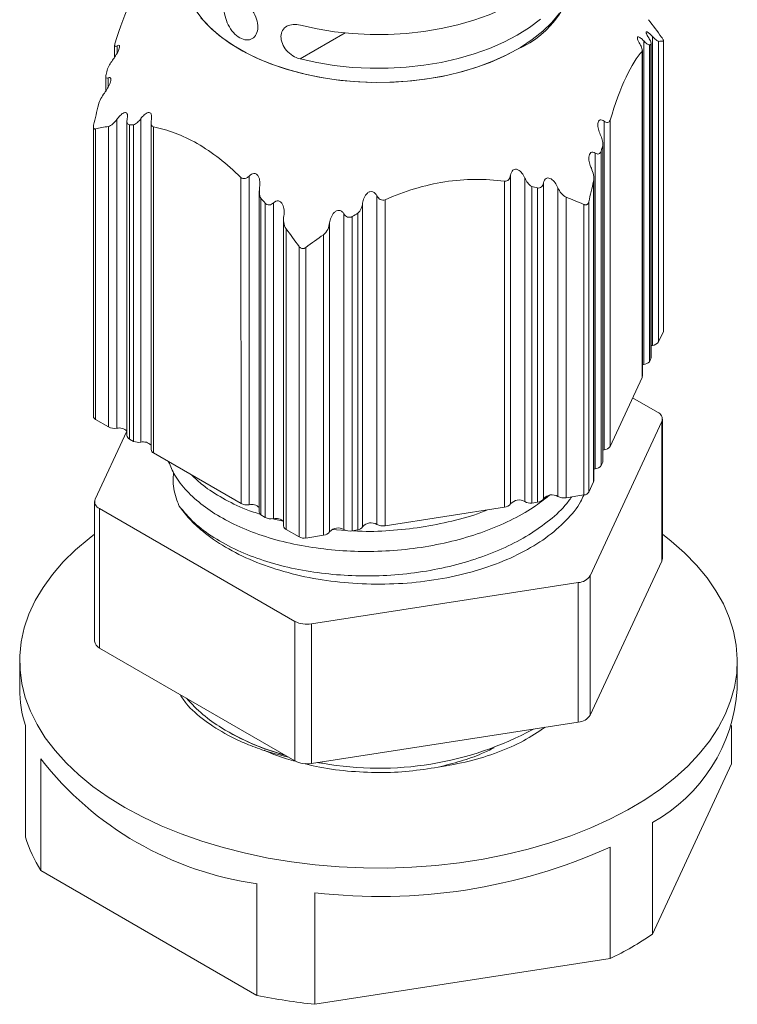
# Model space of a CAD drawing. Units: millimetres. Extents: x 118 to 185, y 115 to 221.
# Drawn here: x 164 to 185, y 157 to 186 of the extents above; entities that cross this region are included whole.
import ezdxf

# ---------------------------------------------------------------- set-up
doc = ezdxf.new("R2010")
doc.units = ezdxf.units.MM

# ---------------------------------------------------------------- blocks, each defined once
blk = doc.blocks.new('3')
at = {"color": 8, "linetype": 'Continuous', "lineweight": 15}
for p, q in [((171.945, 185.01), (173.263, 185.77)), ((166.592, 185.181), (166.592, 185.393)), ((166.334, 184.197), (166.334, 184.457))]:
    blk.add_line(p, q, dxfattribs=at)
at = {"color": 7, "linetype": 'Continuous', "lineweight": 15}
for p, q in [((182.259, 185.664), (182.259, 176.627)), ((166.519, 185.409), (166.519, 185.063)), ((182.003, 185.539), (182.003, 176.069)), ((182.167, 176.149), (182.167, 185.416)), ((182.212, 176.246), (182.212, 185.444)), ((182.22, 176.284), (182.22, 185.465)), ((182.436, 176.729), (182.436, 185.524)), ((182.576, 177.031), (182.576, 185.531)), ((182.583, 177.06), (182.583, 185.539)), ((181.953, 175.689), (181.953, 185.23)), ((181.962, 175.727), (181.962, 185.26)), ((166.261, 184.5), (166.261, 184.071)), ((165.899, 183.02), (165.899, 174.541)), ((166.339, 183.035), (166.339, 174.239)), ((166.581, 174.202), (166.581, 183.239)), ((166.878, 183.192), (166.878, 173.988)), ((166.952, 183.083), (166.952, 173.886)), ((167.075, 183.082), (167.075, 173.815)), ((167.286, 173.793), (167.286, 183.262)), ((167.585, 183.155), (167.585, 173.58)), ((167.658, 183.019), (167.658, 173.478)), ((180.841, 183.188), (180.841, 173.57)), ((181.017, 183.213), (181.017, 173.672)), ((165.957, 174.46), (165.957, 182.96)), ((180.803, 182.479), (180.803, 173.212)), ((180.805, 173.225), (180.805, 182.51)), ((180.581, 182.254), (180.581, 173.012)), ((180.758, 182.312), (180.758, 173.114)), ((170.217, 172.001), (170.216, 181.542)), ((170.457, 171.963), (170.457, 181.582)), ((178.106, 171.991), (178.106, 181.609)), ((177.929, 171.889), (177.929, 181.43)), ((178.524, 181.525), (178.525, 181.524)), ((178.525, 181.524), (178.525, 172.054)), ((178.726, 172.012), (178.726, 181.279)), ((179.071, 172.14), (179.071, 181.382)), ((180.534, 181.427), (180.534, 172.632)), ((180.543, 172.669), (180.543, 181.509)), ((170.753, 181.148), (170.753, 171.748)), ((174.193, 181.004), (174.193, 171.385)), ((178.894, 172.038), (178.894, 181.236)), ((179.489, 181.242), (179.489, 172.205)), ((179.731, 172.168), (179.731, 180.963)), ((170.8, 171.664), (170.8, 180.931)), ((170.923, 171.593), (170.923, 180.791)), ((171.164, 171.556), (171.164, 180.797)), ((173.776, 171.32), (173.776, 180.789)), ((174.435, 180.89), (174.434, 171.348)), ((180.253, 172.249), (180.253, 180.749)), ((180.394, 180.831), (180.394, 172.33)), ((173.228, 180.478), (173.228, 171.237)), ((173.469, 180.397), (173.469, 171.199)), ((173.638, 180.492), (173.638, 171.225)), ((171.462, 180.306), (171.462, 171.342)), ((172.81, 171.172), (172.81, 180.209)), ((171.535, 171.24), (171.535, 180.035)), ((172.633, 179.865), (172.633, 171.07)), ((171.918, 179.52), (171.918, 171.019)), ((172.111, 179.49), (172.111, 170.989)), ((182.436, 176.729), (182.576, 177.031)), ((182.259, 176.627), (182.22, 176.619)), ((182.003, 176.069), (181.962, 176.061)), ((182.167, 176.149), (182.212, 176.246)), ((181.017, 173.672), (181.953, 175.689)), ((182.402, 174.673), (181.676, 175.092)), ((165.957, 174.46), (166.339, 174.239)), ((180.439, 169.887), (182.531, 174.394)), ((182.531, 174.394), (182.531, 170.312)), ((182.548, 170.386), (182.548, 174.469)), ((166.875, 174.12), (165.95, 172.129)), ((166.952, 173.886), (167.075, 173.815)), ((167.658, 173.478), (170.217, 172.001)), ((180.841, 173.57), (180.805, 173.562)), ((180.758, 173.114), (180.803, 173.212)), ((180.803, 173.212), (180.805, 173.225)), ((180.581, 173.012), (180.543, 173.004)), ((180.394, 172.33), (180.534, 172.632)), ((165.933, 172.054), (165.933, 167.971)), ((178.525, 172.054), (178.524, 172.055)), ((178.726, 172.012), (178.894, 172.038)), ((179.731, 172.168), (180.253, 172.249)), ((166.08, 171.85), (171.795, 168.55)), ((166.08, 167.767), (166.08, 171.85)), ((174.434, 171.348), (177.929, 171.889)), ((170.8, 171.664), (170.923, 171.593)), ((171.447, 171.486), (171.153, 171.555)), ((171.535, 171.24), (171.918, 171.019)), ((173.292, 171.212), (172.872, 171.235)), ((173.469, 171.199), (173.638, 171.225)), ((172.111, 170.989), (172.633, 171.07)), ((182.531, 170.312), (180.439, 165.805)), ((180.439, 165.805), (180.439, 169.887)), ((172.278, 168.476), (180.086, 169.683)), ((180.086, 169.683), (180.086, 165.601)), ((171.795, 168.55), (171.795, 164.468)), ((172.278, 164.393), (172.278, 168.476)), ((171.795, 164.468), (166.08, 167.767)), ((163.741, 167.391), (163.741, 166.574)), ((184.741, 166.574), (184.741, 167.391)), ((163.907, 165.5), (163.907, 162.234)), ((180.086, 165.601), (172.278, 164.393)), ((184.574, 165.5), (184.574, 164.383)), ((164.361, 161.256), (164.361, 164.522)), ((172.607, 164.398), (172.463, 164.421)), ((184.574, 164.383), (182.259, 159.395)), ((182.259, 159.395), (182.259, 162.661)), ((181.019, 161.945), (181.019, 158.679)), ((170.685, 157.605), (164.361, 161.256)), ((170.685, 160.871), (170.685, 157.605)), ((172.38, 157.343), (172.38, 160.609)), ((181.019, 158.679), (172.38, 157.343))]:
    blk.add_line(p, q, dxfattribs=at)
at = {"color": 7, "linetype": 'Continuous', "lineweight": 15, "flags": 128}
for points in [[(171.957, 185.996), (172.449, 185.888), (172.956, 185.806), (173.474, 185.751), (173.999, 185.725), (174.525, 185.726), (175.05, 185.755), (175.567, 185.812), (176.073, 185.896), (176.564, 186.006), (177.035, 186.142), (177.482, 186.302), (177.902, 186.486), (178.291, 186.69), (178.646, 186.915), (178.964, 187.158), (179.242, 187.416), (179.477, 187.688), (179.668, 187.971), (179.814, 188.263), (179.912, 188.562), (179.962, 188.865), (179.969, 189.058)], [(178.977, 186.173), (178.658, 185.93), (178.302, 185.704), (177.912, 185.499), (177.49, 185.315), (177.041, 185.154), (176.568, 185.018), (176.076, 184.907), (175.568, 184.823), (175.049, 184.766), (174.522, 184.737), (173.994, 184.736), (173.468, 184.763), (172.948, 184.818), (172.439, 184.901), (171.945, 185.01)], [(178.309, 185.292), (177.922, 185.088), (177.505, 184.906), (177.06, 184.746), (176.593, 184.61), (176.106, 184.499), (175.603, 184.414), (175.089, 184.356), (174.568, 184.325), (174.044, 184.321), (173.522, 184.345), (173.006, 184.397), (172.5, 184.475), (172.009, 184.579), (171.536, 184.709), (171.085, 184.863), (170.661, 185.041), (170.266, 185.239), (169.904, 185.458), (169.578, 185.695), (169.291, 185.947), (169.045, 186.214)], [(168.892, 186.423), (169.106, 186.147), (169.362, 185.884), (169.659, 185.635), (169.994, 185.403), (170.364, 185.189), (170.766, 184.996), (171.197, 184.824), (171.654, 184.676), (172.131, 184.553), (172.626, 184.455), (173.135, 184.383), (173.653, 184.339), (174.175, 184.322), (174.698, 184.332), (175.218, 184.37), (175.729, 184.434), (176.228, 184.526), (176.71, 184.643), (177.172, 184.785), (177.61, 184.951), (178.02, 185.139), (178.398, 185.348), (178.742, 185.575), (179.049, 185.82), (179.316, 186.08), (179.54, 186.353)], [(182.576, 177.031), (182.581, 177.045), (182.583, 177.06)], [(182.212, 176.246), (182.218, 176.265), (182.22, 176.284)], [(181.953, 175.689), (181.96, 175.708), (181.962, 175.727)], [(180.534, 172.632), (180.54, 172.65), (180.543, 172.669)], [(165.933, 171.098), (165.777, 170.979), (165.377, 170.641), (165.017, 170.288), (164.7, 169.922), (164.425, 169.544), (164.196, 169.157), (164.012, 168.761), (163.876, 168.359), (163.786, 167.953), (163.744, 167.545), (163.75, 167.135), (163.804, 166.727), (163.905, 166.322), (164.054, 165.921), (164.249, 165.528), (164.49, 165.142), (164.775, 164.768), (165.103, 164.405), (165.473, 164.055), (165.883, 163.721), (166.332, 163.404), (166.816, 163.105)], [(166.816, 163.105), (167.334, 162.825), (167.884, 162.567), (168.463, 162.33), (169.068, 162.116), (169.696, 161.927), (170.346, 161.762), (171.013, 161.623), (171.695, 161.51), (172.388, 161.425), (173.09, 161.366), (173.797, 161.335), (174.507, 161.331), (175.215, 161.356), (175.918, 161.407), (176.614, 161.486), (177.299, 161.592), (177.97, 161.725), (178.624, 161.883), (179.259, 162.066), (179.87, 162.274), (180.455, 162.505), (181.013, 162.759), (181.539, 163.033), (182.032, 163.327), (182.489, 163.64), (182.909, 163.97), (183.289, 164.316), (183.628, 164.676), (183.924, 165.048), (184.176, 165.43), (184.383, 165.822), (184.543, 166.221), (184.656, 166.625), (184.722, 167.033), (184.74, 167.442), (184.71, 167.851), (184.633, 168.258), (184.507, 168.661), (184.336, 169.058), (184.117, 169.448), (183.854, 169.828), (183.547, 170.197), (183.198, 170.554), (182.808, 170.896), (182.548, 171.098)], [(182.548, 170.386), (182.544, 170.349), (182.531, 170.312)]]:
    blk.add_lwpolyline(points, dxfattribs=at)
at = {"color": 7, "linetype": 'Continuous', "lineweight": 15}
for centre, radius, start, end in [((177.209, 187.846), 2.78, 293.3026, 358.7627), ((182.246, 176.855), 0.228, 273.4337, 326.5609), ((181.979, 176.327), 0.259, 275.3577, 316.5172), ((182.324, 174.468), 0.22, 340.539, 69.258), ((165.999, 174.552), 0.101, 185.8455, 245.475), ((166.516, 174.58), 0.384, 242.6427, 279.7712), ((166.655, 173.902), 0.308, 43.5199, 103.8821), ((167.004, 174.001), 0.126, 185.8457, 245.4748), ((167.22, 174.192), 0.404, 248.9309, 279.3089), ((167.36, 173.494), 0.308, 43.3018, 104.035), ((167.711, 173.593), 0.126, 185.8626, 245.4516), ((180.827, 173.797), 0.228, 273.5874, 326.6012), ((180.568, 173.24), 0.228, 273.4331, 326.5619), ((180.242, 172.431), 0.183, 273.433, 326.5616), ((166.157, 172.055), 0.22, 160.539, 249.258), ((178.353, 171.772), 0.33, 58.864, 138.5839), ((178.698, 172.381), 0.37, 242.0778, 274.334), ((178.881, 172.266), 0.228, 273.4333, 326.5614), ((179.319, 171.923), 0.329, 58.8132, 138.7729), ((179.666, 172.546), 0.384, 242.6428, 279.7712), ((170.393, 172.342), 0.384, 242.6384, 279.6401), ((170.53, 171.664), 0.309, 43.7381, 103.7291), ((170.863, 171.754), 0.11, 183.1788, 234.7778), ((177.915, 172.118), 0.229, 273.4952, 326.3058), ((171.099, 171.934), 0.384, 242.6427, 279.7712), ((171.238, 171.256), 0.308, 43.5199, 103.8821), ((171.588, 171.354), 0.126, 185.8457, 245.4748), ((172.619, 171.298), 0.228, 273.4337, 326.5609), ((173.057, 170.955), 0.329, 58.813, 138.7731), ((173.404, 171.577), 0.384, 242.6428, 279.7714), ((173.602, 171.425), 0.203, 280.1003, 328.7364), ((174.024, 171.104), 0.329, 58.8936, 138.9691), ((174.369, 171.727), 0.384, 242.7985, 279.7507), ((172.059, 171.292), 0.307, 242.6426, 279.7713), ((180.058, 170.139), 0.456, 273.4337, 326.5609), ((172.148, 169.232), 0.768, 242.6428, 279.7711), ((166.184, 167.997), 0.253, 185.8454, 245.4748), ((167.331, 166.58), 3.591, 180.0887, 197.5027), ((179.915, 166.891), 4.836, 298.9976, 356.2481), ((171.868, 169.101), 4.287, 220.8231, 238.8126), ((180.058, 166.056), 0.456, 273.4337, 326.5609), ((173.402, 171.62), 7.237, 238.7469, 254.7615), ((173.399, 171.571), 7.193, 238.5664, 254.823), ((174.264, 173.703), 9.452, 259.9049, 298.513), ((172.029, 170.502), 9.724, 217.9481, 262.0573), ((172.148, 165.149), 0.768, 242.6428, 279.7711), ((167.945, 163.514), 4.236, 197.5862, 212.2108), ((174.296, 176.817), 16.321, 263.2586, 294.3275), ((176.707, 167.581), 9.891, 295.8458, 304.1488), ((174.122, 174.214), 16.961, 258.31, 264.1039)]:
    blk.add_arc(centre, radius, start, end, dxfattribs=at)
for points, knots in [([(167.464, 187.471), (167.312, 187.305), (167.157, 187.061), (166.836, 186.37), (166.68, 185.943), (166.528, 185.454)], [0, 0, 0, 0, 0.5, 0.5, 1, 1, 1, 1]), ([(170.178, 185.628), (170.113, 185.666), (170.05, 185.719), (169.937, 185.849), (169.886, 185.926), (169.763, 186.17), (169.718, 186.355), (169.721, 186.581), (169.733, 186.648), (169.778, 186.755), (169.811, 186.796), (169.939, 186.87), (170.06, 186.854), (170.256, 186.741), (170.322, 186.689), (170.447, 186.566), (170.505, 186.494), (170.652, 186.262), (170.711, 186.085), (170.709, 185.86), (170.694, 185.791), (170.637, 185.677), (170.596, 185.633), (170.444, 185.545), (170.309, 185.553), (170.178, 185.628)], [0, 0, 0, 0, 0.0625, 0.0625, 0.125, 0.125, 0.25, 0.25, 0.3125, 0.3125, 0.375, 0.375, 0.5, 0.5, 0.5625, 0.5625, 0.625, 0.625, 0.75, 0.75, 0.8125, 0.8125, 0.875, 0.875, 1, 1, 1, 1]), ([(171.945, 185.01), (171.871, 185.028), (171.798, 185.059), (171.662, 185.145), (171.601, 185.198), (171.445, 185.382), (171.385, 185.533), (171.388, 185.801), (171.452, 185.91), (171.662, 186.026), (171.807, 186.033), (171.957, 185.996)], [0, 0, 0, 0, 0.125, 0.125, 0.25, 0.25, 0.5, 0.5, 0.75, 0.75, 1, 1, 1, 1]), ([(181.889, 185.447), (181.861, 185.496), (181.835, 185.548), (181.817, 185.613), (181.815, 185.631), (181.821, 185.654), (181.829, 185.659), (181.857, 185.659), (181.884, 185.644), (181.941, 185.6), (181.972, 185.571), (182.003, 185.539)], [0, 0, 0, 0, 0.25, 0.25, 0.375, 0.375, 0.5, 0.5, 0.75, 0.75, 1, 1, 1, 1]), ([(182.147, 185.627), (182.117, 185.675), (182.088, 185.728), (182.073, 185.78), (182.073, 185.791), (182.081, 185.803), (182.089, 185.803), (182.117, 185.793), (182.142, 185.774), (182.198, 185.727), (182.228, 185.697), (182.259, 185.664)], [0, 0, 0, 0, 0.25, 0.25, 0.375, 0.375, 0.5, 0.5, 0.75, 0.75, 1, 1, 1, 1]), ([(182.147, 185.627), (182.173, 185.586), (182.196, 185.544), (182.223, 185.473), (182.223, 185.45), (182.212, 185.444)], [0, 0, 0, 0, 0.5, 0.5, 1, 1, 1, 1]), ([(182.436, 185.524), (182.421, 185.522), (182.393, 185.541), (182.331, 185.592), (182.296, 185.625), (182.259, 185.664)], [0, 0, 0, 0, 0.5, 0.5, 1, 1, 1, 1]), ([(182.524, 185.643), (182.534, 185.629), (182.543, 185.616), (182.551, 185.603), (182.559, 185.591), (182.567, 185.578), (182.572, 185.568), (182.577, 185.559), (182.58, 185.551), (182.582, 185.546), (182.583, 185.54), (182.583, 185.537), (182.582, 185.534), (182.581, 185.532), (182.579, 185.531), (182.576, 185.531)], [0, 0, 0, 0, 0.0000493884, 0.0000493884, 0.0000493884, 0.0000995152, 0.0000995152, 0.0000995152, 0.00014335, 0.00014335, 0.00014335, 0.0001827764, 0.0001827764, 0.0001827764, 0.000225387, 0.000225387, 0.000225387, 0.000225387]), ([(166.592, 185.393), (166.62, 185.409), (166.646, 185.416), (166.664, 185.39), (166.666, 185.375), (166.66, 185.334), (166.653, 185.309), (166.624, 185.235), (166.597, 185.185), (166.54, 185.089), (166.51, 185.044), (166.478, 185.002)], [0, 0, 0, 0, 0.25, 0.25, 0.375, 0.375, 0.5, 0.5, 0.75, 0.75, 1, 1, 1, 1]), ([(166.592, 185.393), (166.567, 185.378), (166.545, 185.371), (166.518, 185.387), (166.516, 185.415), (166.528, 185.454)], [0, 0, 0, 0, 0.5, 0.5, 1, 1, 1, 1]), ([(181.889, 185.447), (181.914, 185.404), (181.936, 185.36), (181.964, 185.278), (181.965, 185.243), (181.953, 185.23)], [0, 0, 0, 0, 0.5, 0.5, 1, 1, 1, 1]), ([(182.167, 185.416), (182.147, 185.418), (182.121, 185.434), (182.064, 185.478), (182.034, 185.506), (182.003, 185.539)], [0, 0, 0, 0, 0.5, 0.5, 1, 1, 1, 1]), ([(166.315, 184.72), (166.334, 184.771), (166.36, 184.821), (166.417, 184.916), (166.447, 184.96), (166.478, 185.002)], [0, 0, 0, 0, 0.5, 0.5, 1, 1, 1, 1]), ([(181.017, 183.213), (181.169, 183.701), (181.324, 184.127), (181.645, 184.819), (181.801, 185.064), (181.953, 185.23)], [0, 0, 0, 0, 0.5, 0.5, 1, 1, 1, 1]), ([(166.334, 184.457), (166.365, 184.471), (166.393, 184.471), (166.408, 184.425), (166.408, 184.403), (166.4, 184.355), (166.393, 184.329), (166.365, 184.25), (166.339, 184.199), (166.284, 184.101), (166.254, 184.055), (166.222, 184.012)], [0, 0, 0, 0, 0.25, 0.25, 0.375, 0.375, 0.5, 0.5, 0.75, 0.75, 1, 1, 1, 1]), ([(166.334, 184.457), (166.309, 184.446), (166.285, 184.444), (166.258, 184.475), (166.258, 184.511), (166.269, 184.553)], [0, 0, 0, 0, 0.5, 0.5, 1, 1, 1, 1]), ([(166.045, 183.668), (166.06, 183.729), (166.088, 183.791), (166.15, 183.907), (166.185, 183.962), (166.222, 184.012)], [0, 0, 0, 0, 0.5, 0.5, 1, 1, 1, 1]), ([(166.581, 183.239), (166.612, 183.282), (166.645, 183.321), (166.714, 183.387), (166.751, 183.416), (166.824, 183.446), (166.861, 183.445), (166.9, 183.378), (166.898, 183.321), (166.887, 183.266)], [0, 0, 0, 0, 0.25, 0.25, 0.5, 0.5, 0.75, 0.75, 1, 1, 1, 1]), ([(166.952, 183.083), (166.921, 183.083), (166.896, 183.102), (166.874, 183.174), (166.878, 183.22), (166.887, 183.266)], [0, 0, 0, 0, 0.5, 0.5, 1, 1, 1, 1]), ([(167.286, 183.262), (167.317, 183.304), (167.35, 183.342), (167.421, 183.406), (167.46, 183.432), (167.518, 183.445), (167.537, 183.445), (167.569, 183.428), (167.582, 183.412), (167.606, 183.348), (167.603, 183.291), (167.593, 183.236)], [0, 0, 0, 0, 0.25, 0.25, 0.5, 0.5, 0.625, 0.625, 0.75, 0.75, 1, 1, 1, 1]), ([(165.957, 182.96), (165.948, 182.958), (165.938, 182.958), (165.93, 182.96), (165.922, 182.962), (165.915, 182.967), (165.909, 182.975), (165.905, 182.981), (165.901, 182.991), (165.9, 183.001), (165.898, 183.011), (165.898, 183.022), (165.899, 183.033), (165.9, 183.046), (165.902, 183.059), (165.905, 183.072)], [0, 0, 0, 0, 0.0000493884, 0.0000493884, 0.0000493884, 0.0000995152, 0.0000995152, 0.0000995152, 0.00014335, 0.00014335, 0.00014335, 0.0001827764, 0.0001827764, 0.0001827764, 0.000225387, 0.000225387, 0.000225387, 0.000225387]), ([(166.581, 183.239), (166.544, 183.189), (166.505, 183.144), (166.423, 183.071), (166.379, 183.041), (166.339, 183.035)], [0, 0, 0, 0, 0.5, 0.5, 1, 1, 1, 1]), ([(167.286, 183.262), (167.254, 183.22), (167.221, 183.182), (167.151, 183.119), (167.113, 183.092), (167.075, 183.082)], [0, 0, 0, 0, 0.5, 0.5, 1, 1, 1, 1]), ([(167.658, 183.019), (167.625, 183.025), (167.6, 183.055), (167.581, 183.139), (167.584, 183.188), (167.593, 183.236)], [0, 0, 0, 0, 0.5, 0.5, 1, 1, 1, 1]), ([(167.658, 183.019), (168.073, 182.941), (168.498, 182.786), (169.375, 182.28), (169.801, 181.943), (170.216, 181.542)], [0, 0, 0, 0, 0.5, 0.5, 1, 1, 1, 1]), ([(180.731, 182.797), (180.708, 182.847), (180.689, 182.899), (180.662, 183.006), (180.653, 183.064), (180.66, 183.141), (180.667, 183.166), (180.689, 183.205), (180.705, 183.218), (180.76, 183.233), (180.802, 183.215), (180.841, 183.188)], [0, 0, 0, 0, 0.25, 0.25, 0.5, 0.5, 0.625, 0.625, 0.75, 0.75, 1, 1, 1, 1]), ([(181.017, 183.213), (181.005, 183.174), (180.977, 183.151), (180.91, 183.149), (180.875, 183.165), (180.841, 183.188)], [0, 0, 0, 0, 0.5, 0.5, 1, 1, 1, 1]), ([(180.731, 182.797), (180.754, 182.746), (180.773, 182.695), (180.799, 182.588), (180.808, 182.532), (180.803, 182.479)], [0, 0, 0, 0, 0.5, 0.5, 1, 1, 1, 1]), ([(180.469, 181.808), (180.446, 181.859), (180.428, 181.912), (180.402, 182.022), (180.393, 182.079), (180.399, 182.162), (180.403, 182.188), (180.422, 182.235), (180.437, 182.255), (180.473, 182.278), (180.496, 182.281), (180.539, 182.275), (180.561, 182.266), (180.581, 182.254)], [0, 0, 0, 0, 0.25, 0.25, 0.5, 0.5, 0.625, 0.625, 0.75, 0.75, 0.875, 0.875, 1, 1, 1, 1]), ([(180.758, 182.312), (180.747, 182.27), (180.721, 182.238), (180.654, 182.221), (180.616, 182.233), (180.581, 182.254)], [0, 0, 0, 0, 0.5, 0.5, 1, 1, 1, 1]), ([(170.457, 181.582), (170.424, 181.549), (170.384, 181.521), (170.297, 181.499), (170.249, 181.51), (170.216, 181.542)], [0, 0, 0, 0, 0.5, 0.5, 1, 1, 1, 1]), ([(170.457, 181.582), (170.496, 181.621), (170.542, 181.653), (170.62, 181.658), (170.646, 181.652), (170.691, 181.624), (170.709, 181.603), (170.75, 181.533), (170.763, 181.478), (170.773, 181.366), (170.771, 181.311), (170.762, 181.255)], [0, 0, 0, 0, 0.25, 0.25, 0.375, 0.375, 0.5, 0.5, 0.75, 0.75, 1, 1, 1, 1]), ([(178.106, 181.609), (178.097, 181.562), (178.08, 181.515), (178.02, 181.444), (177.974, 181.424), (177.929, 181.43)], [0, 0, 0, 0, 0.5, 0.5, 1, 1, 1, 1]), ([(178.106, 181.609), (178.116, 181.664), (178.137, 181.718), (178.196, 181.769), (178.22, 181.78), (178.27, 181.784), (178.296, 181.778), (178.366, 181.746), (178.406, 181.708), (178.473, 181.623), (178.501, 181.576), (178.524, 181.525)], [0, 0, 0, 0, 0.25, 0.25, 0.375, 0.375, 0.5, 0.5, 0.75, 0.75, 1, 1, 1, 1]), ([(180.469, 181.808), (180.496, 181.748), (180.517, 181.686), (180.543, 181.556), (180.549, 181.488), (180.534, 181.427)], [0, 0, 0, 0, 0.5, 0.5, 1, 1, 1, 1]), ([(170.8, 180.931), (170.773, 180.98), (170.761, 181.034), (170.751, 181.145), (170.754, 181.2), (170.762, 181.255)], [0, 0, 0, 0, 0.5, 0.5, 1, 1, 1, 1]), ([(174.435, 180.89), (175.001, 181.139), (175.582, 181.319), (176.779, 181.505), (177.362, 181.504), (177.929, 181.43)], [0, 0, 0, 0, 0.5, 0.5, 1, 1, 1, 1]), ([(178.726, 181.279), (178.68, 181.303), (178.641, 181.341), (178.575, 181.426), (178.547, 181.473), (178.525, 181.524)], [0, 0, 0, 0, 0.5, 0.5, 1, 1, 1, 1]), ([(179.071, 181.382), (179.062, 181.336), (179.044, 181.292), (178.98, 181.233), (178.936, 181.225), (178.894, 181.236)], [0, 0, 0, 0, 0.5, 0.5, 1, 1, 1, 1]), ([(179.071, 181.382), (179.082, 181.436), (179.107, 181.49), (179.173, 181.525), (179.198, 181.529), (179.246, 181.521), (179.27, 181.511), (179.336, 181.47), (179.373, 181.43), (179.439, 181.342), (179.466, 181.294), (179.489, 181.242)], [0, 0, 0, 0, 0.25, 0.25, 0.375, 0.375, 0.5, 0.5, 0.75, 0.75, 1, 1, 1, 1]), ([(173.776, 180.789), (173.784, 180.845), (173.798, 180.898), (173.842, 181), (173.873, 181.05), (173.937, 181.103), (173.962, 181.117), (174.017, 181.13), (174.047, 181.128), (174.126, 181.098), (174.165, 181.053), (174.193, 181.004)], [0, 0, 0, 0, 0.25, 0.25, 0.5, 0.5, 0.625, 0.625, 0.75, 0.75, 1, 1, 1, 1]), ([(174.435, 180.89), (174.389, 180.87), (174.336, 180.874), (174.25, 180.923), (174.218, 180.962), (174.193, 181.004)], [0, 0, 0, 0, 0.5, 0.5, 1, 1, 1, 1]), ([(179.731, 180.963), (179.676, 180.984), (179.629, 181.027), (179.55, 181.126), (179.516, 181.182), (179.489, 181.242)], [0, 0, 0, 0, 0.5, 0.5, 1, 1, 1, 1]), ([(171.164, 180.797), (171.13, 180.766), (171.088, 180.741), (170.998, 180.734), (170.953, 180.755), (170.923, 180.791)], [0, 0, 0, 0, 0.5, 0.5, 1, 1, 1, 1]), ([(171.164, 180.797), (171.206, 180.834), (171.26, 180.862), (171.34, 180.848), (171.366, 180.835), (171.406, 180.797), (171.422, 180.773), (171.46, 180.699), (171.472, 180.642), (171.482, 180.53), (171.479, 180.472), (171.471, 180.416)], [0, 0, 0, 0, 0.25, 0.25, 0.375, 0.375, 0.5, 0.5, 0.75, 0.75, 1, 1, 1, 1]), ([(173.776, 180.789), (173.767, 180.734), (173.753, 180.68), (173.71, 180.579), (173.68, 180.53), (173.638, 180.492)], [0, 0, 0, 0, 0.5, 0.5, 1, 1, 1, 1]), ([(180.394, 180.831), (180.391, 180.816), (180.386, 180.801), (180.379, 180.788), (180.372, 180.775), (180.363, 180.763), (180.352, 180.755), (180.349, 180.753), (180.346, 180.75), (180.342, 180.748), (180.331, 180.742), (180.318, 180.738), (180.305, 180.738), (180.293, 180.737), (180.279, 180.74), (180.267, 180.744), (180.262, 180.745), (180.257, 180.747), (180.253, 180.749)], [-0.0001119835, -0.0001119835, -0.0001119835, -0.0001119835, -0.0000633748, -0.0000633748, -0.0000633748, -0.0000140618, -0.0000140618, -0.0000140618, 0, 0, 0, 0.0000478747, 0.0000478747, 0.0000478747, 0.0000951094, 0.0000951094, 0.0000951094, 0.0001120485, 0.0001120485, 0.0001120485, 0.0001120485]), ([(171.535, 180.035), (171.495, 180.088), (171.477, 180.153), (171.459, 180.283), (171.461, 180.35), (171.471, 180.416)], [0, 0, 0, 0, 0.5, 0.5, 1, 1, 1, 1]), ([(172.81, 180.209), (172.818, 180.265), (172.832, 180.32), (172.875, 180.423), (172.904, 180.474), (172.964, 180.535), (172.986, 180.552), (173.038, 180.576), (173.067, 180.581), (173.123, 180.573), (173.15, 180.56), (173.194, 180.524), (173.213, 180.502), (173.228, 180.478)], [0, 0, 0, 0, 0.25, 0.25, 0.5, 0.5, 0.625, 0.625, 0.75, 0.75, 0.875, 0.875, 1, 1, 1, 1]), ([(173.469, 180.397), (173.428, 180.373), (173.376, 180.366), (173.288, 180.401), (173.253, 180.437), (173.228, 180.478)], [0, 0, 0, 0, 0.5, 0.5, 1, 1, 1, 1]), ([(172.81, 180.209), (172.8, 180.143), (172.782, 180.08), (172.726, 179.96), (172.688, 179.903), (172.633, 179.865)], [0, 0, 0, 0, 0.5, 0.5, 1, 1, 1, 1]), ([(172.111, 179.49), (172.098, 179.48), (172.083, 179.472), (172.068, 179.466), (172.053, 179.46), (172.036, 179.457), (172.02, 179.458), (172.006, 179.458), (171.992, 179.462), (171.979, 179.467), (171.967, 179.473), (171.956, 179.48), (171.946, 179.488), (171.935, 179.497), (171.926, 179.508), (171.918, 179.52)], [0, 0, 0, 0, 0.0000493884, 0.0000493884, 0.0000493884, 0.0000995152, 0.0000995152, 0.0000995152, 0.00014335, 0.00014335, 0.00014335, 0.0001827764, 0.0001827764, 0.0001827764, 0.000225387, 0.000225387, 0.000225387, 0.000225387]), ([(168.1, 173.223), (168.153, 173.091), (168.273, 172.795), (168.616, 172.363), (169.087, 171.936), (169.669, 171.554), (170.352, 171.225), (171.127, 170.956), (171.971, 170.757), (172.856, 170.633), (173.765, 170.583), (174.687, 170.612), (175.609, 170.721), (176.503, 170.908), (177.343, 171.168), (178.106, 171.494), (178.752, 171.849), (179.091, 172.118), (179.243, 172.239)], [0, 0, 0, 0, 0.051642, 0.116346, 0.180108, 0.243078, 0.307229, 0.372093, 0.436956, 0.501107, 0.564077, 0.627839, 0.692543, 0.757486, 0.821952, 0.885253, 0.948554, 1, 1, 1, 1]), ([(168.246, 172.904), (168.237, 172.818), (168.21, 172.546), (168.29, 172.217), (168.385, 171.981), (168.407, 171.925)], [0, 0, 0, 0, 0.261567, 0.827288, 1, 1, 1, 1]), ([(170.798, 171.676), (170.651, 171.725), (170.244, 171.858), (169.674, 172.147), (169.133, 172.488), (168.877, 172.733), (168.769, 172.837)], [0, 0, 0, 0, 0.1737691, 0.4803399, 0.7812698, 1, 1, 1, 1]), ([(168.407, 171.925), (168.503, 171.797), (168.698, 171.54), (169.141, 171.13), (169.749, 170.706), (170.552, 170.309), (171.467, 169.992), (172.453, 169.77), (173.498, 169.646), (174.555, 169.626), (175.613, 169.708), (176.622, 169.891), (177.573, 170.171), (178.42, 170.536), (179.159, 170.981), (179.74, 171.489), (180.108, 171.92), (180.217, 172.181), (180.245, 172.247)], [0, 0, 0, 0, 0.0465944, 0.0938242, 0.1608851, 0.2298908, 0.2969517, 0.3659574, 0.4330183, 0.5020239, 0.5690849, 0.6380905, 0.7051514, 0.7741571, 0.841218, 0.9102237, 0.9772846, 1, 1, 1, 1]), ([(179.894, 172.193), (179.831, 172.107), (179.641, 171.846), (179.192, 171.453), (178.574, 171.026), (177.861, 170.662), (177.071, 170.358), (176.21, 170.121), (175.303, 169.959), (174.379, 169.877), (173.46, 169.875), (172.558, 169.95), (171.684, 170.099), (170.86, 170.322), (170.091, 170.621), (169.409, 170.992), (168.82, 171.431), (168.546, 171.759), (168.407, 171.925)], [0, 0, 0, 0, 0.031611, 0.095791, 0.159267, 0.221574, 0.284665, 0.348687, 0.412947, 0.476733, 0.539368, 0.602003, 0.66579, 0.730049, 0.794072, 0.862696, 0.93066, 1, 1, 1, 1]), ([(177.431, 171.812), (177.4, 171.799), (177.112, 171.675), (176.499, 171.503), (175.61, 171.309), (174.687, 171.206), (173.972, 171.171), (173.577, 171.196), (173.485, 171.202)], [0, 0, 0, 0, 0.027819, 0.253732, 0.481321, 0.708068, 0.931516, 1, 1, 1, 1]), ([(171.614, 164.572), (171.348, 164.641), (170.891, 164.76), (170.306, 164.987), (169.724, 165.264), (169.137, 165.644), (168.666, 166.048), (168.491, 166.318), (168.432, 166.409)], [0, 0, 0, 0, 0.18599, 0.319394, 0.452798, 0.671479, 0.890161, 1, 1, 1, 1]), ([(175.989, 164.284), (176.294, 164.336), (176.904, 164.441), (177.744, 164.707), (178.501, 165.04), (178.914, 165.315), (179.119, 165.451)], [0, 0, 0, 0, 0.251243, 0.502488, 0.753464, 1, 1, 1, 1]), ([(177.623, 164.849), (177.504, 164.791), (177.199, 164.642), (176.649, 164.45), (176.209, 164.339), (175.989, 164.284)], [0, 0, 0, 0, 0.243157, 0.620705, 1, 1, 1, 1]), ([(170.893, 164.776), (171.102, 164.685), (171.393, 164.558), (171.728, 164.478), (171.821, 164.456)], [0, 0, 0, 0, 0.719812, 1, 1, 1, 1]), ([(172.093, 164.386), (172.199, 164.358), (172.592, 164.252), (173.328, 164.158), (174.245, 164.112), (175.144, 164.151), (175.707, 164.239), (175.989, 164.284)], [0, 0, 0, 0, 0.087602, 0.326133, 0.561267, 0.780633, 1, 1, 1, 1])]:
    blk.add_open_spline(points, degree=3, knots=knots, dxfattribs=at)
for points in [[(182.142, 186.158), (182.272, 185.989), (182.399, 185.817), (182.524, 185.643)], [(182.212, 185.444), (182.197, 185.435), (182.182, 185.426), (182.167, 185.416)], [(182.576, 185.531), (182.53, 185.534), (182.483, 185.532), (182.436, 185.524)], [(166.269, 184.553), (166.284, 184.609), (166.299, 184.665), (166.315, 184.72)], [(165.905, 183.072), (165.951, 183.273), (165.998, 183.471), (166.045, 183.668)], [(166.339, 183.035), (166.21, 183.015), (166.082, 182.99), (165.957, 182.96)], [(167.075, 183.082), (167.034, 183.083), (166.993, 183.083), (166.952, 183.083)], [(180.803, 182.479), (180.788, 182.424), (180.773, 182.368), (180.758, 182.312)], [(178.894, 181.236), (178.838, 181.251), (178.782, 181.265), (178.726, 181.279)], [(180.534, 181.427), (180.487, 181.23), (180.44, 181.031), (180.394, 180.831)], [(180.253, 180.749), (180.082, 180.824), (179.908, 180.896), (179.731, 180.963)], [(170.923, 180.791), (170.882, 180.838), (170.841, 180.885), (170.8, 180.931)], [(173.638, 180.492), (173.581, 180.461), (173.525, 180.429), (173.469, 180.397)], [(171.918, 179.52), (171.792, 179.694), (171.665, 179.866), (171.535, 180.035)], [(172.633, 179.865), (172.456, 179.743), (172.282, 179.618), (172.111, 179.49)], [(172.459, 164.416), (172.508, 164.41), (172.558, 164.404), (172.607, 164.398)]]:
    blk.add_open_spline(points, degree=3, dxfattribs=at)

msp = doc.modelspace()

# ---------------------------------------------------------------- block references
msp.add_blockref('3', (0, 0))

doc.saveas('drawing.dxf')
